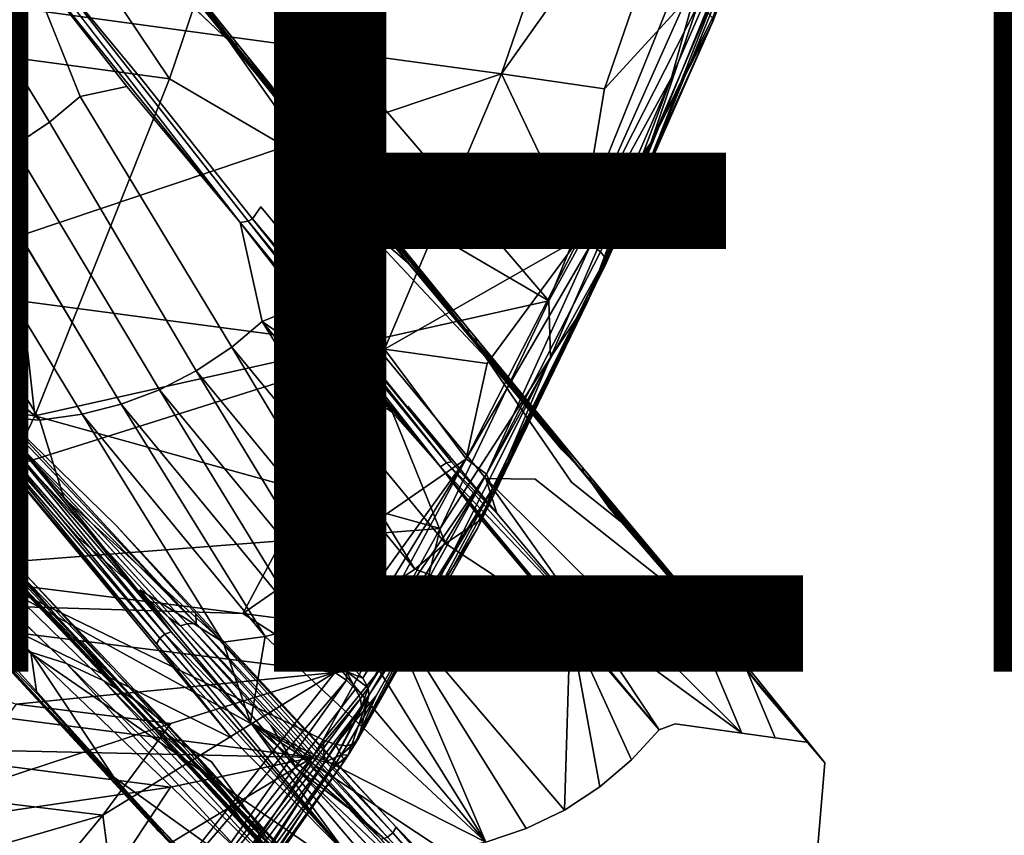
# Model space of a CAD drawing. Units: inches. Extents: x -11.1 to 14.7, y -14 to 11.6.
# Drawn here: x 7.4 to 9.6, y -9.4 to -7.5 of the extents above; entities that cross this region are included whole.
import ezdxf

# ---------------------------------------------------------------- set-up
doc = ezdxf.new("R2010")
doc.units = ezdxf.units.IN
doc.header["$MEASUREMENT"] = 0
for name, color, linetype in [('SEAT-BASEWOOD', 5, 'Continuous'), ('SEAT-OTHER', 7, 'Continuous'), ('SEAT-SEAT', 5, 'Continuous')]:
    doc.layers.add(name, color=color, linetype=linetype)
doc.styles.get("Standard").update_dxf_attribs({"font": 'arial.ttf'})

msp = doc.modelspace()

# ---------------------------------------------------------------- linework, layer by layer
at = {"layer": 'SEAT-BASEWOOD'}
for points, invisible_edges in [([(6.2788, -6.5033, 13.1105), (7.096, -8.1758, 9.0497), (8.1745, -8.0316, 4.5504)], 15), ([(8.1745, -8.0316, 4.5504), (7.0084, -6.5823, 10.0024), (6.2788, -6.5033, 13.1105)], 15), ([(8.1745, -8.0316, 4.5504), (7.3249, -6.9675, 8.5219), (7.0084, -6.5823, 10.0024)], 12), ([(7.4199, -7.7729, 5.7247), (6.9874, -7.235, 7.7469), (7.0554, -7.1776, 7.7473)], 1), ([(7.4879, -7.7155, 5.7251), (7.4199, -7.7729, 5.7247), (7.0554, -7.1776, 7.7473)], 12), ([(7.0554, -7.1776, 7.7473), (7.3609, -7.3964, 6.6434), (7.4879, -7.7155, 5.7251)], 12), ([(7.4199, -7.7729, 5.7247), (7.3401, -7.8262, 5.7207), (6.9874, -7.235, 7.7469)], 12), ([(7.3843, -7.3998, 6.5988), (7.8636, -7.9935, 4.3586), (7.8453, -7.9966, 4.379)], 1), ([(7.3843, -7.3998, 6.5988), (7.4034, -7.4073, 6.5652), (7.8636, -7.9935, 4.3586)], 12), ([(7.4034, -7.4073, 6.5652), (7.8727, -7.9888, 4.3714), (7.8636, -7.9935, 4.3586)], 1), ([(7.4034, -7.4073, 6.5652), (7.6258, -7.6773, 5.5515), (7.8727, -7.9888, 4.3714)], 12), ([(7.4034, -7.4073, 6.5652), (7.4509, -7.415, 6.5607), (7.6258, -7.6773, 5.5515)], 2), ([(7.8919, -7.9615, 4.4993), (7.4509, -7.415, 6.5607), (7.6538, -7.4326, 6.6086)], 15), ([(7.8919, -7.9615, 4.4993), (7.6258, -7.6773, 5.5515), (7.4509, -7.415, 6.5607)], 15), ([(8.0948, -7.9791, 4.5473), (7.8919, -7.9615, 4.4993), (7.6538, -7.4326, 6.6086)], 15), ([(7.6538, -7.4326, 6.6086), (7.8198, -7.5908, 6.0374), (8.0948, -7.9791, 4.5473)], 12), ([(7.8198, -7.5908, 6.0374), (8.0761, -7.9004, 4.8761), (8.0545, -7.8815, 4.9404)], 12), ([(8.0545, -7.8815, 4.9404), (8.0948, -7.9791, 4.5473), (7.8198, -7.5908, 6.0374)], 12), ([(7.8453, -7.9966, 4.379), (7.4879, -7.7155, 5.7251), (7.5921, -7.6926, 5.5445)], 1), ([(7.6258, -7.6773, 5.5515), (7.8919, -7.9615, 4.4993), (7.8727, -7.9888, 4.3714)], 1), ([(7.8267, -8.2749, 3.8241), (7.4199, -7.7729, 5.7247), (7.4879, -7.7155, 5.7251)], 1), ([(7.4879, -7.7155, 5.7251), (7.8453, -7.9966, 4.379), (7.8947, -8.2175, 3.8246)], 13), ([(7.8947, -8.2175, 3.8246), (7.8267, -8.2749, 3.8241), (7.4879, -7.7155, 5.7251)], 12), ([(7.7469, -8.3283, 3.8201), (7.3401, -7.8262, 5.7207), (7.4199, -7.7729, 5.7247)], 1), ([(7.8267, -8.2749, 3.8241), (7.7469, -8.3283, 3.8201), (7.4199, -7.7729, 5.7247)], 12), ([(7.6656, -8.3701, 3.813), (7.2589, -7.8681, 5.7135), (7.3401, -7.8262, 5.7207)], 1), ([(7.7469, -8.3283, 3.8201), (7.6656, -8.3701, 3.813), (7.3401, -7.8262, 5.7207)], 12), ([(7.5801, -8.4026, 3.8026), (7.1733, -7.9006, 5.7031), (7.2589, -7.8681, 5.7135)], 1), ([(7.6656, -8.3701, 3.813), (7.5801, -8.4026, 3.8026), (7.2589, -7.8681, 5.7135)], 12), ([(8.224, -8.0904, 4.1484), (8.0948, -7.9791, 4.5473), (8.0545, -7.8815, 4.9404)], 12), ([(8.0545, -7.8815, 4.9404), (8.0761, -7.9004, 4.8761), (8.224, -8.0904, 4.1484)], 12), ([(7.4924, -8.4251, 3.7892), (7.0857, -7.9231, 5.6898), (7.1733, -7.9006, 5.7031)], 1), ([(7.5801, -8.4026, 3.8026), (7.4924, -8.4251, 3.7892), (7.1733, -7.9006, 5.7031)], 12), ([(8.0761, -7.9004, 4.8761), (8.0892, -7.9074, 4.8808), (8.3609, -8.2414, 3.6116)], 2), ([(8.3609, -8.2414, 3.6116), (8.0892, -7.9074, 4.8808), (8.3699, -8.2529, 3.6165)], 1), ([(7.3985, -8.4378, 3.7721), (6.9917, -7.9358, 5.6727), (7.0857, -7.9231, 5.6898)], 1), ([(7.4924, -8.4251, 3.7892), (7.3985, -8.4378, 3.7721), (7.0857, -7.9231, 5.6898)], 12), ([(7.3985, -8.4378, 3.7721), (7.1124, -8.1951, 4.6808), (6.9917, -7.9358, 5.6727)], 12), ([(7.8727, -7.9888, 4.3714), (7.8919, -7.9615, 4.4993), (8.0215, -8.1652, 3.7029)], 2), ([(8.5044, -8.5699, 2.2408), (7.8919, -7.9615, 4.4993), (8.0948, -7.9791, 4.5473)], 15), ([(8.5044, -8.5699, 2.2408), (8.3939, -8.5681, 2.1804), (7.8919, -7.9615, 4.4993)], 12), ([(8.3939, -8.5681, 2.1804), (8.0215, -8.1652, 3.7029), (7.8919, -7.9615, 4.4993)], 3), ([(8.0948, -7.9791, 4.5473), (8.3937, -8.2981, 3.3562), (8.585, -8.5769, 2.2598)], 12), ([(8.3937, -8.2981, 3.3562), (8.0948, -7.9791, 4.5473), (8.224, -8.0904, 4.1484)], 12), ([(8.585, -8.5769, 2.2598), (8.5044, -8.5699, 2.2408), (8.0948, -7.9791, 4.5473)], 15), ([(7.5683, -8.6733, 6.8739), (8.1745, -8.0316, 4.5504), (7.096, -8.1758, 9.0497)], 15), ([(8.36, -9.516, 3.2246), (8.1745, -8.0316, 4.5504), (7.5683, -8.6733, 6.8739)], 15), ([(8.7665, -9.9625, 1.3455), (8.1745, -8.0316, 4.5504), (8.36, -9.516, 3.2246)], 15), ([(8.7665, -9.9625, 1.3455), (8.6696, -8.6342, 2.2403), (8.1745, -8.0316, 4.5504)], 15), ([(8.6696, -8.6342, 2.2403), (8.6299, -8.5781, 2.4248), (8.1745, -8.0316, 4.5504)], 12), ([(8.224, -8.0904, 4.1484), (8.3478, -8.2344, 3.607), (8.3937, -8.2981, 3.3562)], 12), ([(7.096, -8.1758, 9.0497), (7.3162, -8.4268, 8.0157), (7.5683, -8.6733, 6.8739)], 12), ([(8.0215, -8.1652, 3.7029), (8.3939, -8.5681, 2.1804), (8.2197, -8.4067, 2.778)], 15), ([(8.2197, -8.4067, 2.778), (8.3175, -8.5313, 2.2952), (8.0215, -8.1652, 3.7029)], 12), ([(7.4838, -8.7001, 6.8855), (7.0286, -8.1856, 9.1563), (7.0107, -8.2015, 9.0641)], 12), ([(7.6865, -8.8786, 6.1292), (7.2853, -8.4475, 8.0138), (7.0286, -8.1856, 9.1563)], 12), ([(7.0286, -8.1856, 9.1563), (7.4838, -8.7001, 6.8855), (7.6865, -8.8786, 6.1292)], 12), ([(7.2931, -8.6836, 6.8404), (7.4838, -8.7001, 6.8855), (7.0107, -8.2015, 9.0641)], 15), ([(8.3478, -8.2344, 3.607), (8.3609, -8.2414, 3.6116), (8.6173, -8.5529, 2.4155)], 2), ([(8.6173, -8.5529, 2.4155), (8.3609, -8.2414, 3.6116), (8.6263, -8.5643, 2.4204)], 1), ([(8.3609, -8.2414, 3.6116), (8.3699, -8.2529, 3.6165), (8.6263, -8.5643, 2.4204)], 2), ([(8.6263, -8.5643, 2.4204), (8.3699, -8.2529, 3.6165), (8.6299, -8.5781, 2.4248)], 1), ([(8.5636, -8.5044, 2.5637), (8.585, -8.5769, 2.2598), (8.3937, -8.2981, 3.3562)], 1), ([(8.2197, -8.4067, 2.778), (8.3939, -8.5681, 2.1804), (8.4182, -8.6461, 1.8526)], 1), ([(7.7472, -8.8924, 6.0108), (7.7462, -8.8706, 6.0478), (7.3162, -8.4268, 8.0157)], 2), ([(7.7462, -8.8706, 6.0478), (7.5683, -8.6733, 6.8739), (7.3162, -8.4268, 8.0157)], 12), ([(7.8074, -8.934, 1.8649), (7.3985, -8.4378, 3.7721), (7.4924, -8.4251, 3.7892)], 1), ([(7.8074, -8.934, 1.8649), (7.4517, -8.6114, 3.0966), (7.3985, -8.4378, 3.7721)], 12), ([(8.3835, -8.6602, 1.8503), (8.3036, -8.7137, 1.9173), (8.1853, -8.4211, 2.7745)], 12), ([(8.1853, -8.4211, 2.7745), (8.2926, -8.5423, 2.2909), (8.3835, -8.6602, 1.8503)], 12), ([(7.2544, -8.4582, 3.822), (7.8271, -9.1483, 1.1526), (7.2069, -8.8406, 3.8824)], 12), ([(7.2853, -8.4475, 8.0138), (7.7123, -8.8978, 6.0467), (7.3, -8.4428, 8.0159)], 1), ([(7.2853, -8.4475, 8.0138), (7.6865, -8.8786, 6.1292), (7.7123, -8.8978, 6.0467)], 12), ([(7.3784, -8.9562, 3.688), (7.458, -8.9819, 3.7115), (6.9224, -8.4707, 5.7901)], 12), ([(6.9224, -8.4707, 5.7901), (7.0456, -8.6786, 4.786), (7.3784, -8.9562, 3.688)], 12), ([(7.458, -8.9819, 3.7115), (7.0021, -8.4965, 5.8136), (6.9224, -8.4707, 5.7901)], 1), ([(7.458, -8.9819, 3.7115), (7.5397, -9.0194, 3.7384), (7.0021, -8.4965, 5.8136)], 12), ([(7.5397, -9.0194, 3.7384), (7.0837, -8.534, 5.8405), (7.0021, -8.4965, 5.8136)], 1), ([(8.701, -8.6698, 1.9232), (8.585, -8.5769, 2.2598), (8.5636, -8.5044, 2.5637)], 14), ([(8.5636, -8.5044, 2.5637), (8.6042, -8.5459, 2.4109), (8.701, -8.6698, 1.9232)], 12), ([(7.5397, -9.0194, 3.7384), (7.6123, -9.0641, 3.7651), (7.0837, -8.534, 5.8405)], 12), ([(7.6123, -9.0641, 3.7651), (7.1563, -8.5787, 5.8672), (7.0837, -8.534, 5.8405)], 1), ([(8.5044, -8.5699, 2.2408), (8.9654, -9.1373), (8.3939, -8.5681, 2.1804)], 1), ([(8.9654, -9.1373), (8.5044, -8.5699, 2.2408), (8.8386, -8.834, 1.2825)], 1), ([(8.585, -8.5769, 2.2598), (8.8386, -8.834, 1.2825), (8.5044, -8.5699, 2.2408)], 13), ([(7.6123, -9.0641, 3.7651), (7.6792, -9.1172, 3.7926), (7.1563, -8.5787, 5.8672)], 12), ([(7.6792, -9.1172, 3.7926), (7.2337, -8.6429, 5.8482), (7.1563, -8.5787, 5.8672)], 1), ([(8.8386, -8.834, 1.2825), (8.585, -8.5769, 2.2598), (8.701, -8.6698, 1.9232)], 13), ([(7.4517, -8.6114, 3.0966), (7.8074, -8.934, 1.8649), (7.6216, -8.8174, 2.304)], 12), ([(7.6216, -8.8174, 2.304), (7.6914, -8.9109, 1.9424), (7.4517, -8.6114, 3.0966)], 12), ([(7.4912, -8.9308, 5.7381), (7.2931, -8.6836, 6.8404), (7.2071, -8.6311, 7.0458)], 13), ([(7.2071, -8.6311, 7.0458), (7.677, -9.1359, 4.8399), (7.4912, -8.9308, 5.7381)], 12), ([(8.6696, -8.6342, 2.2403), (9.0569, -10.2895), (9.0122, -9.0416, 0.6454)], 15), ([(8.7665, -9.9625, 1.3455), (9.0569, -10.2895), (8.6696, -8.6342, 2.2403)], 15), ([(9.0122, -9.0416, 0.6454), (8.8869, -8.8856, 1.2278), (8.6696, -8.6342, 2.2403)], 12), ([(7.6792, -9.1172, 3.7926), (7.7388, -9.1773, 3.8204), (7.2337, -8.6429, 5.8482)], 12), ([(7.7388, -9.1773, 3.8204), (7.2932, -8.7031, 5.876), (7.2337, -8.6429, 5.8482)], 1), ([(7.5683, -8.6733, 6.8739), (8.1938, -9.3471, 3.9843), (8.36, -9.516, 3.2246)], 12), ([(8.701, -8.6698, 1.9232), (8.8611, -8.8533, 1.214), (8.8386, -8.834, 1.2825)], 12), ([(7.7818, -9.2014, 4.5884), (7.9724, -9.2179, 4.6336), (7.2931, -8.6836, 6.8404)], 15), ([(7.9724, -9.2179, 4.6336), (7.4838, -8.7001, 6.8855), (7.2931, -8.6836, 6.8404)], 15), ([(7.2931, -8.6836, 6.8404), (7.4912, -8.9308, 5.7381), (7.7818, -9.2014, 4.5884)], 15), ([(7.7388, -9.1773, 3.8204), (7.7934, -9.2479, 3.8496), (7.2932, -8.7031, 5.876)], 12), ([(7.7934, -9.2479, 3.8496), (7.3369, -8.7623, 5.9565), (7.2932, -8.7031, 5.876)], 1), ([(7.9724, -9.2179, 4.6336), (7.6865, -8.8786, 6.1292), (7.4838, -8.7001, 6.8855)], 12), ([(7.7934, -9.2479, 3.8496), (7.6256, -9.097, 4.8696), (7.3369, -8.7623, 5.9565)], 12), ([(8.9764, -8.9968, 0.6414), (9.0399, -9.1476), (8.8386, -8.834, 1.2825)], 2), ([(8.9654, -9.1373), (8.8386, -8.834, 1.2825), (9.0399, -9.1476)], 2), ([(7.7899, -9.4775, 1.1888), (7.2069, -8.8406, 3.8824), (8.0749, -9.4398)], 1), ([(8.0749, -9.4398), (7.2069, -8.8406, 3.8824), (7.8271, -9.1483, 1.1526)], 12), ([(7.2272, -8.8722, 3.7884), (7.2069, -8.8406, 3.8824), (7.6499, -9.3306, 1.837)], 12), ([(7.7899, -9.4775, 1.1888), (7.6499, -9.3306, 1.837), (7.2069, -8.8406, 3.8824)], 12), ([(7.2272, -8.8722, 3.7884), (7.6499, -9.3306, 1.837), (7.2309, -8.8863, 3.7925)], 1), ([(7.9136, -9.1195, 5.0822), (7.7123, -8.8978, 6.0467), (7.6865, -8.8786, 6.1292)], 12), ([(7.6865, -8.8786, 6.1292), (7.9724, -9.2179, 4.6336), (7.9136, -9.1195, 5.0822)], 12), ([(8.7812, -9.1301), (8.617, -8.8829, 0.9267), (8.8163, -9.1166)], 2), ([(8.8163, -9.1166), (8.617, -8.8829, 0.9267), (8.9654, -9.1373)], 1), ([(7.6989, -9.1514, 4.7807), (7.7818, -9.2014, 4.5884), (7.4912, -8.9308, 5.7381)], 14), ([(7.4912, -8.9308, 5.7381), (7.677, -9.1359, 4.8399), (7.6989, -9.1514, 4.7807)], 12), ([(7.3784, -8.9562, 3.688), (7.5637, -9.2359, 2.3951), (7.7779, -9.3898, 1.8432)], 12), ([(7.7779, -9.3898, 1.8432), (7.8575, -9.4156, 1.8668), (7.3784, -8.9562, 3.688)], 12), ([(9.0122, -9.0416, 0.6454), (9.0569, -10.2895), (9.151, -9.2037)], 1), ([(7.9136, -9.1195, 5.0822), (7.9724, -9.2179, 4.6336), (8.0865, -9.3039, 4.2849)], 12), ([(8.0865, -9.3039, 4.2849), (8.1599, -9.3743, 3.9832), (7.9136, -9.1195, 5.0822)], 12), ([(8.9654, -9.1373), (8.7195, -9.1971), (8.8163, -9.1166)], 3), ([(8.8163, -9.1166), (8.7195, -9.1971), (8.7812, -9.1301)], 1), ([(8.3207, -9.8237, 1.9107), (7.677, -9.1359, 4.8399), (8.5272, -10.0529, 0.955)], 1), ([(8.1137, -9.5974, 2.8669), (7.677, -9.1359, 4.8399), (8.3207, -9.8237, 1.9107)], 2), ([(7.9065, -9.3734, 3.8236), (7.677, -9.1359, 4.8399), (8.1137, -9.5974, 2.8669)], 12), ([(7.6989, -9.1514, 4.7807), (7.677, -9.1359, 4.8399), (7.9065, -9.3734, 3.8236)], 12), ([(8.7195, -9.1971), (8.9654, -9.1373), (9.0399, -9.1476)], 13), ([(7.9065, -9.3734, 3.8236), (7.7818, -9.2014, 4.5884), (7.6989, -9.1514, 4.7807)], 12), ([(8.0749, -9.4398), (7.8271, -9.1483, 1.1526), (8.0884, -9.4136)], 1), ([(8.5695, -9.309), (9.0399, -9.1476), (8.7371, -9.7868)], 15), ([(8.5695, -9.309), (8.6486, -9.2574), (9.0399, -9.1476)], 14), ([(9.0399, -9.1476), (8.6486, -9.2574), (8.7195, -9.1971)], 13), ([(9.0399, -9.1476), (9.0569, -10.2895), (8.7371, -9.7868)], 15), ([(9.0569, -10.2895), (9.0399, -9.1476), (9.151, -9.2037)], 3), ([(9.151, -9.2037), (9.0399, -9.1476), (9.1144, -9.158)], 1), ([(8.1928, -9.6816, 2.0048), (7.7934, -9.2479, 3.8496), (7.7388, -9.1773, 3.8204)], 1), ([(8.3659, -9.7571, 2.2599), (8.442, -9.7637, 2.2779), (7.7818, -9.2014, 4.5884)], 14), ([(8.442, -9.7637, 2.2779), (7.9724, -9.2179, 4.6336), (7.7818, -9.2014, 4.5884)], 15), ([(7.7818, -9.2014, 4.5884), (7.9065, -9.3734, 3.8236), (8.2902, -9.7506, 2.2419)], 14), ([(8.2902, -9.7506, 2.2419), (8.3659, -9.7571, 2.2599), (7.7818, -9.2014, 4.5884)], 15), ([(8.442, -9.7637, 2.2779), (8.4808, -9.7671, 2.2871), (7.9724, -9.2179, 4.6336)], 13), ([(8.1928, -9.6816, 2.0048), (8.0562, -9.5572, 2.8594), (7.7934, -9.2479, 3.8496)], 12), ([(8.7371, -9.7868), (8.4839, -9.3506), (8.5695, -9.309)], 13), ([(8.4839, -9.3506), (8.7371, -9.7868), (8.394, -9.3811)], 3)]:
    msp.add_3dface(points, dxfattribs=dict(at, invisible_edges=invisible_edges))
for points in [[(7.2061, -6.8274, 8.9063), (7.2974, -6.9331, 8.516), (7.8198, -7.5908, 6.0374)], [(7.8198, -7.5908, 6.0374), (7.6538, -7.4326, 6.6086), (7.2061, -6.8274, 8.9063)], [(7.2974, -6.9331, 8.516), (7.3046, -6.9327, 8.5488), (7.8414, -7.6005, 6.0387)], [(7.8283, -7.5935, 6.034), (7.2974, -6.9331, 8.516), (7.8414, -7.6005, 6.0387)], [(7.8283, -7.5935, 6.034), (7.8198, -7.5908, 6.0374), (7.2974, -6.9331, 8.516)], [(7.3046, -6.9327, 8.5488), (7.3138, -6.9445, 8.5524), (7.8504, -7.612, 6.0436)], [(7.8414, -7.6005, 6.0387), (7.3046, -6.9327, 8.5488), (7.8504, -7.612, 6.0436)], [(7.8504, -7.612, 6.0436), (7.3138, -6.9445, 8.5524), (8.0155, -7.8262, 5.293)], [(7.3138, -6.9445, 8.5524), (7.3249, -6.9675, 8.5219), (8.0155, -7.8262, 5.293)], [(7.3249, -6.9675, 8.5219), (8.1745, -8.0316, 4.5504), (8.0155, -7.8262, 5.293)], [(7.3609, -7.3964, 6.6434), (7.3843, -7.3998, 6.5988), (7.8453, -7.9966, 4.379)], [(7.5921, -7.6926, 5.5445), (7.4879, -7.7155, 5.7251), (7.3609, -7.3964, 6.6434)], [(7.8453, -7.9966, 4.379), (7.5921, -7.6926, 5.5445), (7.3609, -7.3964, 6.6434)], [(8.0761, -7.9004, 4.8761), (7.8198, -7.5908, 6.0374), (7.8283, -7.5935, 6.034)], [(8.0761, -7.9004, 4.8761), (7.8283, -7.5935, 6.034), (8.0892, -7.9074, 4.8808)], [(7.8283, -7.5935, 6.034), (7.8414, -7.6005, 6.0387), (8.0892, -7.9074, 4.8808)], [(8.0892, -7.9074, 4.8808), (7.8414, -7.6005, 6.0387), (8.0981, -7.9188, 4.8857)], [(7.8414, -7.6005, 6.0387), (7.8504, -7.612, 6.0436), (8.0981, -7.9188, 4.8857)], [(8.0981, -7.9188, 4.8857), (7.8504, -7.612, 6.0436), (8.0155, -7.8262, 5.293)], [(8.0155, -7.8262, 5.293), (8.1745, -8.0316, 4.5504), (8.3735, -8.2666, 3.6209)], [(8.0981, -7.9188, 4.8857), (8.0155, -7.8262, 5.293), (8.3735, -8.2666, 3.6209)], [(6.5078, -7.9166, 10.0774), (6.4983, -7.9058, 10.0628), (7.6256, -9.097, 4.8696)], [(6.4983, -7.9058, 10.0628), (7.1454, -8.5864, 7.0588), (7.6256, -9.097, 4.8696)], [(8.3478, -8.2344, 3.607), (8.0761, -7.9004, 4.8761), (8.3609, -8.2414, 3.6116)], [(8.3478, -8.2344, 3.607), (8.224, -8.0904, 4.1484), (8.0761, -7.9004, 4.8761)], [(8.0892, -7.9074, 4.8808), (8.0981, -7.9188, 4.8857), (8.3699, -8.2529, 3.6165)], [(7.6478, -9.1213, 4.8251), (6.5078, -7.9166, 10.0774), (7.6256, -9.097, 4.8696)], [(6.5204, -7.9249, 10.0875), (6.5078, -7.9166, 10.0774), (7.6478, -9.1213, 4.8251)], [(6.536, -7.9301, 10.0964), (6.5204, -7.9249, 10.0875), (7.661, -9.1302, 4.8328)], [(7.661, -9.1302, 4.8328), (6.5204, -7.9249, 10.0875), (7.6478, -9.1213, 4.8251)], [(7.677, -9.1359, 4.8399), (6.536, -7.9301, 10.0964), (7.661, -9.1302, 4.8328)], [(7.677, -9.1359, 4.8399), (7.2071, -8.6311, 7.0458), (6.536, -7.9301, 10.0964)], [(8.3699, -8.2529, 3.6165), (8.0981, -7.9188, 4.8857), (8.3735, -8.2666, 3.6209)], [(7.3, -8.4428, 8.0159), (7.7472, -8.8924, 6.0108), (6.8732, -7.9697, 10.0372)], [(7.7472, -8.8924, 6.0108), (7.3162, -8.4268, 8.0157), (6.8732, -7.9697, 10.0372)], [(7.8453, -7.9966, 4.379), (7.8636, -7.9935, 4.3586), (8.2926, -8.5423, 2.2909)], [(7.9873, -8.1799, 3.6982), (7.8947, -8.2175, 3.8246), (7.8453, -7.9966, 4.379)], [(8.2926, -8.5423, 2.2909), (7.9873, -8.1799, 3.6982), (7.8453, -7.9966, 4.379)], [(7.8636, -7.9935, 4.3586), (7.8727, -7.9888, 4.3714), (8.3063, -8.5333, 2.2924)], [(7.8636, -7.9935, 4.3586), (8.3063, -8.5333, 2.2924), (8.2926, -8.5423, 2.2909)], [(7.8727, -7.9888, 4.3714), (8.3175, -8.5313, 2.2952), (8.3063, -8.5333, 2.2924)], [(7.8727, -7.9888, 4.3714), (8.0215, -8.1652, 3.7029), (8.3175, -8.5313, 2.2952)], [(8.3735, -8.2666, 3.6209), (8.1745, -8.0316, 4.5504), (8.6299, -8.5781, 2.4248)], [(7.1124, -8.1951, 4.6808), (7.3985, -8.4378, 3.7721), (7.2964, -8.4308, 3.7862)], [(8.1853, -8.4211, 2.7745), (7.8947, -8.2175, 3.8246), (7.9873, -8.1799, 3.6982)], [(7.9873, -8.1799, 3.6982), (8.2926, -8.5423, 2.2909), (8.1853, -8.4211, 2.7745)], [(8.2356, -8.7711, 1.9168), (7.8267, -8.2749, 3.8241), (7.8947, -8.2175, 3.8246)], [(7.8947, -8.2175, 3.8246), (8.1853, -8.4211, 2.7745), (8.3036, -8.7137, 1.9173)], [(8.3036, -8.7137, 1.9173), (8.2356, -8.7711, 1.9168), (7.8947, -8.2175, 3.8246)], [(8.6042, -8.5459, 2.4109), (8.3478, -8.2344, 3.607), (8.6173, -8.5529, 2.4155)], [(8.6042, -8.5459, 2.4109), (8.3937, -8.2981, 3.3562), (8.3478, -8.2344, 3.607)], [(8.3699, -8.2529, 3.6165), (8.3735, -8.2666, 3.6209), (8.6299, -8.5781, 2.4248)], [(8.1558, -8.8245, 1.9128), (7.7469, -8.3283, 3.8201), (7.8267, -8.2749, 3.8241)], [(8.2356, -8.7711, 1.9168), (8.1558, -8.8245, 1.9128), (7.8267, -8.2749, 3.8241)], [(8.3937, -8.2981, 3.3562), (8.6042, -8.5459, 2.4109), (8.5636, -8.5044, 2.5637)], [(8.0745, -8.8663, 1.9057), (7.6656, -8.3701, 3.813), (7.7469, -8.3283, 3.8201)], [(8.1558, -8.8245, 1.9128), (8.0745, -8.8663, 1.9057), (7.7469, -8.3283, 3.8201)], [(7.989, -8.8989, 1.8953), (7.5801, -8.4026, 3.8026), (7.6656, -8.3701, 3.813)], [(8.0745, -8.8663, 1.9057), (7.989, -8.8989, 1.8953), (7.6656, -8.3701, 3.813)], [(7.9013, -8.9213, 1.882), (7.4924, -8.4251, 3.7892), (7.5801, -8.4026, 3.8026)], [(7.989, -8.8989, 1.8953), (7.9013, -8.9213, 1.882), (7.5801, -8.4026, 3.8026)], [(8.4182, -8.6461, 1.8526), (8.3175, -8.5313, 2.2952), (8.2197, -8.4067, 2.778)], [(7.2826, -8.4365, 3.7818), (7.6773, -8.9158, 1.9407), (7.2713, -8.4461, 3.7819)], [(7.2964, -8.4308, 3.7862), (7.6914, -8.9109, 1.9424), (7.2826, -8.4365, 3.7818)], [(7.6914, -8.9109, 1.9424), (7.6773, -8.9158, 1.9407), (7.2826, -8.4365, 3.7818)], [(7.2964, -8.4308, 3.7862), (7.3985, -8.4378, 3.7721), (7.4517, -8.6114, 3.0966)], [(7.2964, -8.4308, 3.7862), (7.4517, -8.6114, 3.0966), (7.6914, -8.9109, 1.9424)], [(7.9013, -8.9213, 1.882), (7.8074, -8.934, 1.8649), (7.4924, -8.4251, 3.7892)], [(7.6589, -8.9379, 1.9424), (7.2544, -8.4582, 3.822), (7.2642, -8.4586, 3.7837)], [(7.2544, -8.4582, 3.822), (7.6589, -8.9379, 1.9424), (7.8271, -9.1483, 1.1526)], [(7.2713, -8.4461, 3.7819), (7.6659, -8.9254, 1.9407), (7.2642, -8.4586, 3.7837)], [(7.6659, -8.9254, 1.9407), (7.6589, -8.9379, 1.9424), (7.2642, -8.4586, 3.7837)], [(7.6773, -8.9158, 1.9407), (7.6659, -8.9254, 1.9407), (7.2713, -8.4461, 3.7819)], [(7.3, -8.4428, 8.0159), (7.727, -8.8932, 6.0488), (7.7472, -8.8924, 6.0108)], [(7.7123, -8.8978, 6.0467), (7.727, -8.8932, 6.0488), (7.3, -8.4428, 8.0159)], [(8.3063, -8.5333, 2.2924), (8.617, -8.8829, 0.9267), (8.2926, -8.5423, 2.2909)], [(8.7812, -9.1301), (8.2926, -8.5423, 2.2909), (8.617, -8.8829, 0.9267)], [(8.5821, -8.8967, 0.9255), (8.2926, -8.5423, 2.2909), (8.7812, -9.1301)], [(8.3835, -8.6602, 1.8503), (8.2926, -8.5423, 2.2909), (8.5821, -8.8967, 0.9255)], [(8.3175, -8.5313, 2.2952), (8.4182, -8.6461, 1.8526), (8.3063, -8.5333, 2.2924)], [(8.617, -8.8829, 0.9267), (8.3063, -8.5333, 2.2924), (8.4182, -8.6461, 1.8526)], [(8.6042, -8.5459, 2.4109), (8.6173, -8.5529, 2.4155), (8.8742, -8.8603, 1.2186)], [(8.8611, -8.8533, 1.214), (8.6042, -8.5459, 2.4109), (8.8742, -8.8603, 1.2186)], [(8.8611, -8.8533, 1.214), (8.701, -8.6698, 1.9232), (8.6042, -8.5459, 2.4109)], [(8.617, -8.8829, 0.9267), (8.3939, -8.5681, 2.1804), (8.9654, -9.1373)], [(8.4182, -8.6461, 1.8526), (8.3939, -8.5681, 2.1804), (8.617, -8.8829, 0.9267)], [(8.6173, -8.5529, 2.4155), (8.6263, -8.5643, 2.4204), (8.8832, -8.8718, 1.2235)], [(8.8742, -8.8603, 1.2186), (8.6173, -8.5529, 2.4155), (8.8832, -8.8718, 1.2235)], [(8.8832, -8.8718, 1.2235), (8.6263, -8.5643, 2.4204), (8.8869, -8.8856, 1.2278)], [(8.6263, -8.5643, 2.4204), (8.6299, -8.5781, 2.4248), (8.8869, -8.8856, 1.2278)], [(7.1454, -8.5864, 7.0588), (7.3369, -8.7623, 5.9565), (7.6256, -9.097, 4.8696)], [(8.6299, -8.5781, 2.4248), (8.6696, -8.6342, 2.2403), (8.8869, -8.8856, 1.2278)], [(8.5821, -8.8967, 0.9255), (8.3036, -8.7137, 1.9173), (8.3835, -8.6602, 1.8503)], [(7.2504, -8.9032, 3.807), (7.3784, -8.9562, 3.688), (7.0456, -8.6786, 4.786)], [(8.1938, -9.3471, 3.9843), (7.5683, -8.6733, 6.8739), (7.7462, -8.8706, 6.0478)], [(8.3036, -8.7137, 1.9173), (8.5821, -8.8967, 0.9255), (8.2356, -8.7711, 1.9168)], [(8.2356, -8.7711, 1.9168), (8.5821, -8.8967, 0.9255), (8.1558, -8.8245, 1.9128)], [(7.6216, -8.8174, 2.304), (7.8074, -8.934, 1.8649), (7.8688, -9.1135, 1.1525)], [(7.8688, -9.1135, 1.1525), (7.6914, -8.9109, 1.9424), (7.6216, -8.8174, 2.304)], [(8.1558, -8.8245, 1.9128), (8.394, -9.3811), (8.0745, -8.8663, 1.9057)], [(8.1558, -8.8245, 1.9128), (8.5821, -8.8967, 0.9255), (8.5695, -9.309)], [(8.394, -9.3811), (8.1558, -8.8245, 1.9128), (8.4839, -9.3506)], [(8.4839, -9.3506), (8.1558, -8.8245, 1.9128), (8.5695, -9.309)], [(8.8386, -8.834, 1.2825), (8.8611, -8.8533, 1.214), (8.9764, -8.9968, 0.6414)], [(8.8742, -8.8603, 1.2186), (8.9764, -8.9968, 0.6414), (8.8611, -8.8533, 1.214)], [(7.7472, -8.8924, 6.0108), (8.1865, -9.36, 3.9857), (7.7462, -8.8706, 6.0478)], [(8.1865, -9.36, 3.9857), (8.1938, -9.3471, 3.9843), (7.7462, -8.8706, 6.0478)], [(8.0745, -8.8663, 1.9057), (8.394, -9.3811), (7.989, -8.8989, 1.8953)], [(9.1144, -9.158), (8.8742, -8.8603, 1.2186), (9.0122, -9.0416, 0.6454)], [(8.9764, -8.9968, 0.6414), (8.8742, -8.8603, 1.2186), (9.1144, -9.158)], [(9.0122, -9.0416, 0.6454), (8.8742, -8.8603, 1.2186), (8.8832, -8.8718, 1.2235)], [(8.8869, -8.8856, 1.2278), (9.0122, -9.0416, 0.6454), (8.8832, -8.8718, 1.2235)], [(7.6499, -9.3306, 1.837), (7.6535, -9.3446, 1.8411), (7.2309, -8.8863, 3.7925)], [(7.2309, -8.8863, 3.7925), (7.6535, -9.3446, 1.8411), (7.2395, -8.8975, 3.7969)], [(7.2395, -8.8975, 3.7969), (7.6621, -9.3558, 1.8456), (7.2504, -8.9032, 3.807)], [(7.6535, -9.3446, 1.8411), (7.6621, -9.3558, 1.8456), (7.2395, -8.8975, 3.7969)], [(7.7123, -8.8978, 6.0467), (8.1599, -9.3743, 3.9832), (7.727, -8.8932, 6.0488)], [(7.7123, -8.8978, 6.0467), (7.9136, -9.1195, 5.0822), (8.1599, -9.3743, 3.9832)], [(7.727, -8.8932, 6.0488), (8.1746, -9.3697, 3.9854), (7.7472, -8.8924, 6.0108)], [(8.1599, -9.3743, 3.9832), (8.1746, -9.3697, 3.9854), (7.727, -8.8932, 6.0488)], [(8.1746, -9.3697, 3.9854), (8.1865, -9.36, 3.9857), (7.7472, -8.8924, 6.0108)], [(7.989, -8.8989, 1.8953), (8.394, -9.3811), (7.9013, -8.9213, 1.882)], [(8.5695, -9.309), (8.5821, -8.8967, 0.9255), (8.6486, -9.2574)], [(8.7812, -9.1301), (8.7195, -9.1971), (8.5821, -8.8967, 0.9255)], [(8.6486, -9.2574), (8.5821, -8.8967, 0.9255), (8.7195, -9.1971)], [(7.6621, -9.3558, 1.8456), (7.674, -9.3628, 1.8499), (7.2504, -8.9032, 3.807)], [(7.3912, -9.0487, 3.1918), (7.3784, -8.9562, 3.688), (7.2504, -8.9032, 3.807)], [(7.674, -9.3628, 1.8499), (7.3912, -9.0487, 3.1918), (7.2504, -8.9032, 3.807)], [(7.6773, -8.9158, 1.9407), (8.0884, -9.4136), (7.6659, -8.9254, 1.9407)], [(7.6914, -8.9109, 1.9424), (7.8688, -9.1135, 1.1525), (7.6773, -8.9158, 1.9407)], [(8.0884, -9.4136), (7.6773, -8.9158, 1.9407), (7.8688, -9.1135, 1.1525)], [(7.9013, -8.9213, 1.882), (7.8688, -9.1135, 1.1525), (7.8074, -8.934, 1.8649)], [(7.8688, -9.1135, 1.1525), (7.9013, -8.9213, 1.882), (8.394, -9.3811)], [(7.6659, -8.9254, 1.9407), (8.0884, -9.4136), (7.6589, -8.9379, 1.9424)], [(7.8271, -9.1483, 1.1526), (7.6589, -8.9379, 1.9424), (8.0884, -9.4136)], [(7.5637, -9.2359, 2.3951), (7.3784, -8.9562, 3.688), (7.3912, -9.0487, 3.1918)], [(7.8575, -9.4156, 1.8668), (7.458, -8.9819, 3.7115), (7.3784, -8.9562, 3.688)], [(7.9391, -9.4531, 1.8936), (7.5397, -9.0194, 3.7384), (7.458, -8.9819, 3.7115)], [(7.8575, -9.4156, 1.8668), (7.9391, -9.4531, 1.8936), (7.458, -8.9819, 3.7115)], [(9.1144, -9.158), (9.0399, -9.1476), (8.9764, -8.9968, 0.6414)], [(8.0118, -9.4978, 1.9203), (7.6123, -9.0641, 3.7651), (7.5397, -9.0194, 3.7384)], [(7.9391, -9.4531, 1.8936), (8.0118, -9.4978, 1.9203), (7.5397, -9.0194, 3.7384)], [(7.3912, -9.0487, 3.1918), (7.674, -9.3628, 1.8499), (7.5637, -9.2359, 2.3951)], [(9.151, -9.2037), (9.1144, -9.158), (9.0122, -9.0416, 0.6454)], [(8.0787, -9.5508, 1.9479), (7.6792, -9.1172, 3.7926), (7.6123, -9.0641, 3.7651)], [(8.0118, -9.4978, 1.9203), (8.0787, -9.5508, 1.9479), (7.6123, -9.0641, 3.7651)], [(7.6256, -9.097, 4.8696), (7.7934, -9.2479, 3.8496), (7.8495, -9.3338, 3.8136)], [(7.6256, -9.097, 4.8696), (7.8495, -9.3338, 3.8136), (7.6478, -9.1213, 4.8251)], [(8.5272, -10.0529, 0.955), (7.6478, -9.1213, 4.8251), (8.6742, -10.2433)], [(8.6742, -10.2433), (7.6478, -9.1213, 4.8251), (8.4686, -10.0114, 0.9525)], [(8.4686, -10.0114, 0.9525), (7.6478, -9.1213, 4.8251), (8.2626, -9.7829, 1.9057)], [(8.0562, -9.5572, 2.8594), (7.6478, -9.1213, 4.8251), (7.8495, -9.3338, 3.8136)], [(7.6478, -9.1213, 4.8251), (8.5272, -10.0529, 0.955), (7.661, -9.1302, 4.8328)], [(8.2626, -9.7829, 1.9057), (7.6478, -9.1213, 4.8251), (8.0562, -9.5572, 2.8594)], [(8.0787, -9.5508, 1.9479), (8.1383, -9.611, 1.9756), (7.6792, -9.1172, 3.7926)], [(8.1383, -9.611, 1.9756), (7.7388, -9.1773, 3.8204), (7.6792, -9.1172, 3.7926)], [(8.1166, -9.405), (7.8688, -9.1135, 1.1525), (8.2081, -9.408)], [(8.301, -9.4003), (7.8688, -9.1135, 1.1525), (8.394, -9.3811)], [(8.0884, -9.4136), (7.8688, -9.1135, 1.1525), (8.1166, -9.405)], [(8.2081, -9.408), (7.8688, -9.1135, 1.1525), (8.301, -9.4003)], [(7.661, -9.1302, 4.8328), (8.5272, -10.0529, 0.955), (7.677, -9.1359, 4.8399)], [(8.1383, -9.611, 1.9756), (8.1928, -9.6816, 2.0048), (7.7388, -9.1773, 3.8204)], [(8.4808, -9.7671, 2.2871), (8.2593, -9.4896, 3.4879), (7.9724, -9.2179, 4.6336)], [(8.0865, -9.3039, 4.2849), (7.9724, -9.2179, 4.6336), (8.2593, -9.4896, 3.4879)], [(7.8229, -9.5208, 1.197), (7.7779, -9.3898, 1.8432), (7.5637, -9.2359, 2.3951)], [(7.5637, -9.2359, 2.3951), (7.674, -9.3628, 1.8499), (7.8229, -9.5208, 1.197)], [(7.8495, -9.3338, 3.8136), (7.7934, -9.2479, 3.8496), (8.0562, -9.5572, 2.8594)], [(8.2593, -9.4896, 3.4879), (8.1599, -9.3743, 3.9832), (8.0865, -9.3039, 4.2849)], [(7.6499, -9.3306, 1.837), (7.7899, -9.4775, 1.1888), (7.6535, -9.3446, 1.8411)], [(7.6535, -9.3446, 1.8411), (7.7899, -9.4775, 1.1888), (7.6621, -9.3558, 1.8456)], [(7.8229, -9.5208, 1.197), (7.6621, -9.3558, 1.8456), (7.7899, -9.4775, 1.1888)], [(7.6621, -9.3558, 1.8456), (7.8229, -9.5208, 1.197), (7.674, -9.3628, 1.8499)], [(8.1746, -9.3697, 3.9854), (8.5864, -9.8168, 2.0835), (8.1865, -9.36, 3.9857)], [(8.1865, -9.36, 3.9857), (8.5983, -9.8071, 2.0838), (8.1938, -9.3471, 3.9843)], [(8.5864, -9.8168, 2.0835), (8.5983, -9.8071, 2.0838), (8.1865, -9.36, 3.9857)], [(8.5983, -9.8071, 2.0838), (8.6057, -9.7943, 2.0823), (8.1938, -9.3471, 3.9843)], [(8.6057, -9.7943, 2.0823), (8.36, -9.516, 3.2246), (8.1938, -9.3471, 3.9843)]]:
    msp.add_3dface(points, dxfattribs=at)
at = {"layer": 'SEAT-SEAT'}
for points in [[(9.2162, -6.7322, 18.156), (8.9001, -7.5395, 18.3806), (8.9006, -7.5477, 18.3523)], [(9.0248, -7.2144, 18.1579), (9.2162, -6.7322, 18.156), (8.9006, -7.5477, 18.3523)], [(8.4287, -7.6647, 18.5339), (8.6681, -6.9683, 18.3634), (7.2964, -7.5102, 18.6359)], [(8.8986, -7.0019, 18.3314), (8.6681, -6.9683, 18.3634), (8.4287, -7.6647, 18.5339)], [(8.6586, -7.6983, 18.5071), (8.8986, -7.0019, 18.3314), (8.4287, -7.6647, 18.5339)], [(8.8408, -7.5001, 18.4332), (8.8986, -7.0019, 18.3314), (8.6586, -7.6983, 18.5071)], [(7.8073, -7.3215, 18.1874), (8.9717, -7.0897, 17.977), (8.5349, -8.1714, 18.2981)], [(8.8083, -7.6727, 18.1451), (8.5349, -8.1714, 18.2981), (8.9717, -7.0897, 17.977)], [(8.6213, -8.1737, 18.369), (9.0614, -7.0941, 18.0432), (8.7272, -7.941, 18.3676)], [(9.0614, -7.0941, 18.0432), (8.6213, -8.1737, 18.369), (8.8083, -7.6727, 18.1451)], [(8.7272, -7.941, 18.3676), (9.0614, -7.0941, 18.0432), (9.0248, -7.2144, 18.1579)], [(8.8083, -7.6727, 18.1451), (8.9717, -7.0897, 17.977), (9.0614, -7.0941, 18.0432)], [(7.4152, -7.269, 18.2167), (7.2969, -7.623, 18.3064), (7.009, -7.2191, 18.2364)], [(9.0248, -7.2144, 18.1579), (8.9006, -7.5477, 18.3523), (8.7272, -7.941, 18.3676)], [(7.6876, -7.6756, 18.2794), (7.2969, -7.623, 18.3064), (7.4152, -7.269, 18.2167)], [(7.6876, -7.6756, 18.2794), (7.4152, -7.269, 18.2167), (7.8073, -7.3215, 18.1874)], [(7.8073, -7.3215, 18.1874), (8.5349, -8.1714, 18.2981), (7.6876, -7.6756, 18.2794)], [(8.4287, -7.6647, 18.5339), (7.2964, -7.5102, 18.6359), (7.0434, -8.1306, 18.83)], [(8.8408, -7.5001, 18.4332), (8.6586, -7.6983, 18.5071), (8.6031, -8.0317, 18.605)], [(8.6031, -8.0317, 18.605), (8.8665, -7.5128, 18.4261), (8.8408, -7.5001, 18.4332)], [(8.6031, -8.0317, 18.605), (8.762, -7.819, 18.4971), (8.8665, -7.5128, 18.4261)], [(8.762, -7.819, 18.4971), (8.8882, -7.527, 18.4075), (8.8665, -7.5128, 18.4261)], [(8.762, -7.819, 18.4971), (8.9001, -7.5395, 18.3806), (8.8882, -7.527, 18.4075)], [(8.9006, -7.5477, 18.3523), (8.9001, -7.5395, 18.3806), (8.762, -7.819, 18.4971)], [(8.762, -7.819, 18.4971), (8.6621, -8.0771, 18.5572), (8.9006, -7.5477, 18.3523)], [(8.9006, -7.5477, 18.3523), (8.6621, -8.0771, 18.5572), (8.6629, -8.0876, 18.5297)], [(8.7272, -7.941, 18.3676), (8.9006, -7.5477, 18.3523), (8.6629, -8.0876, 18.5297)], [(7.3874, -8.4283, 18.5382), (6.9997, -8.3775, 18.5594), (7.2969, -7.623, 18.3064)], [(7.3874, -8.4283, 18.5382), (7.2969, -7.623, 18.3064), (7.6876, -7.6756, 18.2794)], [(8.1679, -8.2794, 18.7485), (8.4287, -7.6647, 18.5339), (7.0434, -8.1306, 18.83)], [(8.6031, -8.0317, 18.605), (8.4287, -7.6647, 18.5339), (8.1679, -8.2794, 18.7485)], [(8.6031, -8.0317, 18.605), (8.6586, -7.6983, 18.5071), (8.4287, -7.6647, 18.5339)], [(7.6876, -7.6756, 18.2794), (8.5349, -8.1714, 18.2981), (7.3874, -8.4283, 18.5382)], [(8.5386, -8.298, 18.3627), (8.5349, -8.1714, 18.2981), (8.8083, -7.6727, 18.1451)], [(8.8083, -7.6727, 18.1451), (8.6213, -8.1737, 18.369), (8.5386, -8.298, 18.3627)], [(8.6285, -8.0457, 18.5995), (8.762, -7.819, 18.4971), (8.6031, -8.0317, 18.605)], [(8.6285, -8.0457, 18.5995), (8.6501, -8.062, 18.5826), (8.762, -7.819, 18.4971)], [(8.762, -7.819, 18.4971), (8.6501, -8.062, 18.5826), (8.6621, -8.0771, 18.5572)], [(8.7272, -7.941, 18.3676), (8.6629, -8.0876, 18.5297), (8.3956, -8.6304, 18.6538)], [(8.3956, -8.6304, 18.6538), (8.6213, -8.1737, 18.369), (8.7272, -7.941, 18.3676)], [(8.3971, -8.3113, 18.7271), (8.6031, -8.0317, 18.605), (8.1679, -8.2794, 18.7485)], [(8.6031, -8.0317, 18.605), (8.3971, -8.3113, 18.7271), (8.3499, -8.5242, 18.8163)], [(8.6285, -8.0457, 18.5995), (8.6031, -8.0317, 18.605), (8.3499, -8.5242, 18.8163)], [(8.3499, -8.5242, 18.8163), (8.3957, -8.5591, 18.7991), (8.6285, -8.0457, 18.5995)], [(8.6285, -8.0457, 18.5995), (8.3957, -8.5591, 18.7991), (8.6501, -8.062, 18.5826)], [(8.6501, -8.062, 18.5826), (8.3957, -8.5591, 18.7991), (8.6621, -8.0771, 18.5572)], [(8.3956, -8.6304, 18.6538), (8.6629, -8.0876, 18.5297), (8.409, -8.5907, 18.7497)], [(8.6621, -8.0771, 18.5572), (8.3957, -8.5591, 18.7991), (8.409, -8.5907, 18.7497)], [(8.6621, -8.0771, 18.5572), (8.409, -8.5907, 18.7497), (8.6629, -8.0876, 18.5297)], [(8.1679, -8.2794, 18.7485), (7.0434, -8.1306, 18.83), (6.7353, -8.7306, 19.1112)], [(8.5349, -8.1714, 18.2981), (8.2918, -8.68, 18.5182), (7.3874, -8.4283, 18.5382)], [(8.5386, -8.298, 18.3627), (8.2918, -8.68, 18.5182), (8.5349, -8.1714, 18.2981)], [(8.3753, -8.6798, 18.5925), (8.6213, -8.1737, 18.369), (8.3956, -8.6304, 18.6538)], [(8.6213, -8.1737, 18.369), (8.3753, -8.6798, 18.5925), (8.5386, -8.298, 18.3627)], [(7.8512, -8.8701, 19.0515), (8.1679, -8.2794, 18.7485), (6.7353, -8.7306, 19.1112)], [(8.3499, -8.5242, 18.8163), (8.1679, -8.2794, 18.7485), (7.8512, -8.8701, 19.0515)], [(8.3499, -8.5242, 18.8163), (8.3971, -8.3113, 18.7271), (8.1679, -8.2794, 18.7485)], [(8.3753, -8.6798, 18.5925), (8.2404, -8.8926, 18.6482), (8.5386, -8.298, 18.3627)], [(8.5386, -8.298, 18.3627), (8.2404, -8.8926, 18.6482), (8.2918, -8.68, 18.5182)], [(7.2269, -8.763, 18.6947), (6.9997, -8.3775, 18.5594), (7.3874, -8.4283, 18.5382)], [(7.3874, -8.4283, 18.5382), (8.2918, -8.68, 18.5182), (7.2269, -8.763, 18.6947)], [(8.3499, -8.5242, 18.8163), (7.8512, -8.8701, 19.0515), (8.0797, -8.8996, 19.0358)], [(8.0797, -8.8996, 19.0358), (8.0739, -8.9767, 19.0809), (8.3499, -8.5242, 18.8163)], [(8.0739, -8.9767, 19.0809), (8.0984, -8.9929, 19.0806), (8.3499, -8.5242, 18.8163)], [(8.3499, -8.5242, 18.8163), (8.0984, -8.9929, 19.0806), (8.3957, -8.5591, 18.7991)], [(8.0984, -8.9929, 19.0806), (8.1195, -9.0142, 19.0697), (8.3957, -8.5591, 18.7991)], [(8.3957, -8.5591, 18.7991), (8.1195, -9.0142, 19.0697), (8.1316, -9.0358, 19.0497)], [(8.3957, -8.5591, 18.7991), (8.1316, -9.0358, 19.0497), (8.409, -8.5907, 18.7497)], [(8.3956, -8.6304, 18.6538), (8.409, -8.5907, 18.7497), (8.1104, -9.1477, 18.8706)], [(8.1104, -9.1477, 18.8706), (8.409, -8.5907, 18.7497), (8.133, -9.053, 19.0259)], [(8.409, -8.5907, 18.7497), (8.1316, -9.0358, 19.0497), (8.133, -9.053, 19.0259)], [(8.1104, -9.1477, 18.8706), (8.3753, -8.6798, 18.5925), (8.3956, -8.6304, 18.6538)], [(8.2918, -8.68, 18.5182), (8.0311, -9.1524, 18.792), (7.2269, -8.763, 18.6947)], [(8.2404, -8.8926, 18.6482), (8.0311, -9.1524, 18.792), (8.2918, -8.68, 18.5182)], [(8.1104, -9.1477, 18.8706), (8.1015, -9.1604, 18.8439), (8.3753, -8.6798, 18.5925)], [(8.3753, -8.6798, 18.5925), (8.1015, -9.1604, 18.8439), (8.2404, -8.8926, 18.6482)], [(8.1104, -9.1477, 18.8706), (8.3753, -8.6798, 18.5925), (8.1104, -9.1477, 18.8706)], [(6.7267, -8.8356, 19.1697), (7.8512, -8.8701, 19.0515), (6.7353, -8.7306, 19.1112)], [(7.2269, -8.763, 18.6947), (8.0073, -9.1917, 18.819), (6.6875, -9.0214, 18.8869)], [(7.2269, -8.763, 18.6947), (8.0311, -9.1524, 18.792), (8.0073, -9.1917, 18.819)], [(7.3456, -9.0728, 19.2416), (8.0571, -9.0015, 19.0982), (6.7267, -8.8356, 19.1697)], [(8.0571, -9.0015, 19.0982), (7.8512, -8.8701, 19.0515), (6.7267, -8.8356, 19.1697)], [(7.8512, -8.8701, 19.0515), (8.0571, -9.0015, 19.0982), (8.0797, -8.8996, 19.0358)], [(8.2404, -8.8926, 18.6482), (8.0586, -9.1629, 18.8013), (8.0311, -9.1524, 18.792)], [(8.0797, -8.8996, 19.0358), (8.0571, -9.0015, 19.0982), (8.0739, -8.9767, 19.0809)], [(8.1494, -9.054, 18.7455), (8.0586, -9.1629, 18.8013), (8.2404, -8.8926, 18.6482)], [(8.2404, -8.8926, 18.6482), (8.1015, -9.1604, 18.8439), (8.1494, -9.054, 18.7455)], [(8.0739, -8.9767, 19.0809), (8.0571, -9.0015, 19.0982), (8.0831, -8.9999, 19.0903)], [(8.0831, -8.9999, 19.0903), (8.0984, -8.9929, 19.0806), (8.0739, -8.9767, 19.0809)], [(7.6908, -9.1156, 19.2232), (8.0571, -9.0015, 19.0982), (7.3456, -9.0728, 19.2416)], [(7.5773, -9.6123, 19.6557), (8.0571, -9.0015, 19.0982), (7.539, -9.3205, 19.3963)], [(7.539, -9.3205, 19.3963), (8.0571, -9.0015, 19.0982), (7.6908, -9.1156, 19.2232)], [(8.0825, -9.0186, 19.0979), (8.0571, -9.0015, 19.0982), (7.5773, -9.6123, 19.6557)], [(8.0831, -8.9999, 19.0903), (8.0571, -9.0015, 19.0982), (8.0825, -9.0186, 19.0979)], [(8.0831, -8.9999, 19.0903), (8.0825, -9.0186, 19.0979), (8.1026, -9.0392, 19.0875)], [(8.1195, -9.0142, 19.0697), (8.0984, -8.9929, 19.0806), (8.0831, -8.9999, 19.0903)], [(8.1026, -9.0392, 19.0875), (8.1144, -9.0602, 19.0686), (8.0831, -8.9999, 19.0903)], [(8.0831, -8.9999, 19.0903), (8.1144, -9.0602, 19.0686), (8.1316, -9.0358, 19.0497)], [(8.0831, -8.9999, 19.0903), (8.1316, -9.0358, 19.0497), (8.1195, -9.0142, 19.0697)], [(6.9989, -9.1694, 18.9406), (6.6875, -9.0214, 18.8869), (8.0073, -9.1917, 18.819)], [(7.6744, -9.5934, 19.5884), (8.0825, -9.0186, 19.0979), (7.5773, -9.6123, 19.6557)], [(8.1026, -9.0392, 19.0875), (8.0825, -9.0186, 19.0979), (7.6744, -9.5934, 19.5884)], [(7.6744, -9.5934, 19.5884), (8.1144, -9.0602, 19.0686), (8.1026, -9.0392, 19.0875)], [(8.1161, -9.0785, 19.0441), (8.042, -9.2246, 19.0313), (8.133, -9.053, 19.0259)], [(8.133, -9.053, 19.0259), (8.042, -9.2246, 19.0313), (8.0864, -9.1862, 18.8977)], [(8.1494, -9.054, 18.7455), (8.0833, -9.1657, 18.8195), (8.0586, -9.1629, 18.8013)], [(8.1494, -9.054, 18.7455), (8.1015, -9.1604, 18.8439), (8.0833, -9.1657, 18.8195)], [(8.133, -9.053, 19.0259), (8.0864, -9.1862, 18.8977), (8.1104, -9.1477, 18.8706)], [(8.1144, -9.0602, 19.0686), (8.1161, -9.0785, 19.0441), (8.1316, -9.0358, 19.0497)], [(8.1316, -9.0358, 19.0497), (8.1161, -9.0785, 19.0441), (8.133, -9.053, 19.0259)], [(7.1945, -9.2786, 19.4118), (7.6908, -9.1156, 19.2232), (7.3456, -9.0728, 19.2416)], [(7.6744, -9.5934, 19.5884), (7.6408, -9.6958, 19.6179), (8.1144, -9.0602, 19.0686)], [(7.6408, -9.6958, 19.6179), (8.1161, -9.0785, 19.0441), (8.1144, -9.0602, 19.0686)], [(7.7882, -9.5737, 19.34), (8.1161, -9.0785, 19.0441), (7.6408, -9.6958, 19.6179)], [(8.042, -9.2246, 19.0313), (8.1161, -9.0785, 19.0441), (7.7882, -9.5737, 19.34)], [(7.539, -9.3205, 19.3963), (7.6908, -9.1156, 19.2232), (7.1945, -9.2786, 19.4118)], [(8.0311, -9.1524, 18.792), (8.0336, -9.2019, 18.828), (8.0073, -9.1917, 18.819)], [(8.0586, -9.1629, 18.8013), (8.0336, -9.2019, 18.828), (8.0311, -9.1524, 18.792)], [(8.0586, -9.1629, 18.8013), (8.0713, -9.1855, 18.8332), (8.0336, -9.2019, 18.828)], [(8.0833, -9.1657, 18.8195), (8.0713, -9.1855, 18.8332), (8.0586, -9.1629, 18.8013)], [(8.1104, -9.1477, 18.8706), (8.0864, -9.1862, 18.8977), (8.0713, -9.1855, 18.8332)], [(8.1104, -9.1477, 18.8706), (8.0713, -9.1855, 18.8332), (8.1015, -9.1604, 18.8439)], [(8.1015, -9.1604, 18.8439), (8.0713, -9.1855, 18.8332), (8.0833, -9.1657, 18.8195)], [(8.1104, -9.1477, 18.8706), (8.0864, -9.1862, 18.8977), (8.1104, -9.1477, 18.8706)], [(6.9989, -9.1694, 18.9406), (7.6898, -9.2581, 18.9061), (6.8621, -9.379, 19.1014)], [(8.0073, -9.1917, 18.819), (7.6898, -9.2581, 18.9061), (6.9989, -9.1694, 18.9406)], [(8.042, -9.2246, 19.0313), (7.7838, -9.6232, 19.2692), (8.0864, -9.1862, 18.8977)], [(7.7838, -9.6232, 19.2692), (8.0781, -9.1988, 18.8722), (8.0864, -9.1862, 18.8977)], [(8.0713, -9.1855, 18.8332), (8.0594, -9.2048, 18.8469), (8.0336, -9.2019, 18.828)], [(8.0713, -9.1855, 18.8332), (8.0781, -9.1988, 18.8722), (8.0594, -9.2048, 18.8469)], [(8.0864, -9.1862, 18.8977), (8.0781, -9.1988, 18.8722), (8.0713, -9.1855, 18.8332)], [(7.7093, -9.6364, 19.1866), (7.5522, -9.4658, 19.072), (8.0073, -9.1917, 18.819)], [(8.0073, -9.1917, 18.819), (7.5522, -9.4658, 19.072), (7.6898, -9.2581, 18.9061)], [(7.7033, -9.7209, 19.294), (8.0594, -9.2048, 18.8469), (8.0781, -9.1988, 18.8722)], [(7.7033, -9.7209, 19.294), (8.0781, -9.1988, 18.8722), (7.7838, -9.6232, 19.2692)], [(7.7093, -9.6364, 19.1866), (8.0336, -9.2019, 18.828), (7.7033, -9.7209, 19.294)], [(8.0336, -9.2019, 18.828), (8.0594, -9.2048, 18.8469), (7.7033, -9.7209, 19.294)], [(8.0073, -9.1917, 18.819), (8.0336, -9.2019, 18.828), (7.7093, -9.6364, 19.1866)], [(7.7882, -9.5737, 19.34), (7.7838, -9.6232, 19.2692), (8.042, -9.2246, 19.0313)], [(7.6898, -9.2581, 18.9061), (7.5522, -9.4658, 19.072), (6.8621, -9.379, 19.1014)], [(7.0408, -9.465, 19.5947), (7.539, -9.3205, 19.3963), (7.1945, -9.2786, 19.4118)], [(7.3845, -9.5064, 19.5818), (7.539, -9.3205, 19.3963), (7.0408, -9.465, 19.5947)], [(7.3845, -9.5064, 19.5818), (7.5773, -9.6123, 19.6557), (7.539, -9.3205, 19.3963)]]:
    msp.add_3dface(points, dxfattribs=at)

# ---------------------------------------------------------------- texts
at = {"layer": 'SEAT-OTHER'}
msp.add_attdef('OTHER', (2, -9), '', height=2, dxfattribs=at)

doc.saveas('drawing.dxf')
